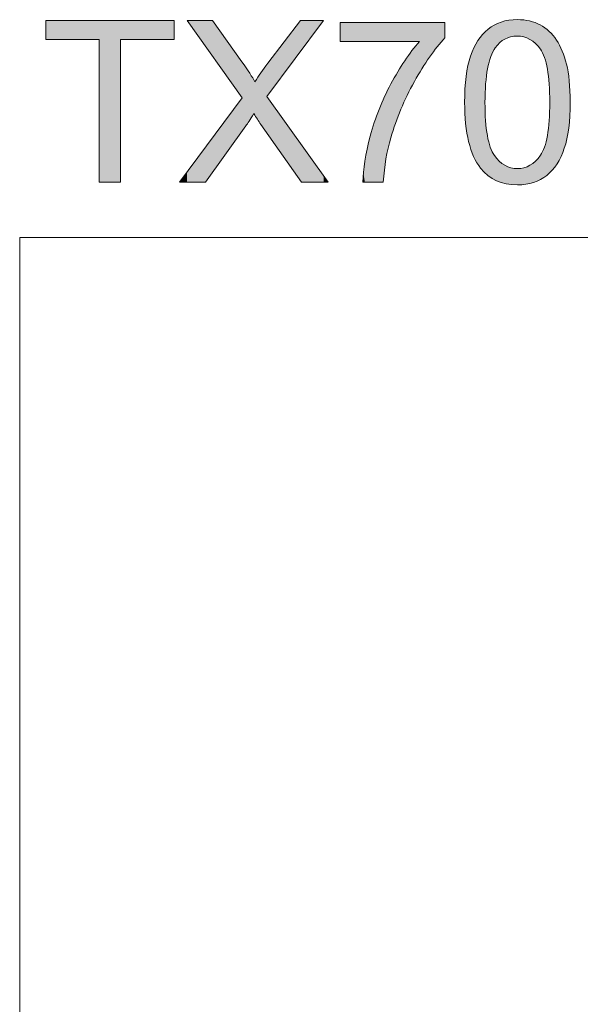
# Model space of a CAD drawing. Units: inches. Extents: x 5 to 63, y 5 to 46.9.
# Drawn here: x 5 to 12.3, y 34 to 46.9 of the extents above; entities that cross this region are included whole.
import ezdxf

# ---------------------------------------------------------------- set-up
doc = ezdxf.new("R2010")
doc.units = ezdxf.units.IN
doc.header["$MEASUREMENT"] = 0
doc.layers.add('BIDANG', color=7, linetype='Continuous', lineweight=13)
doc.layers.add('UKUR', color=7, linetype='Continuous', lineweight=13)

# ---------------------------------------------------------------- blocks, each defined once
blk = doc.blocks.new('*U672')
at = {"layer": 'UKUR', "color": 7}
for points in [[(5.384, 46.594), (5.384, 46.842), (6.077, 46.594)], [(6.077, 46.594), (5.384, 46.842), (6.077, 46.842)], [(6.356, 46.594), (6.356, 46.842), (7.052, 46.594)], [(7.052, 46.594), (6.356, 46.842), (7.052, 46.842)]]:
    blk.add_solid(points, dxfattribs=at)
at = {"layer": 'UKUR', "color": 7, "extrusion": (0, 0, -1)}
for points in [[(-6.077, 44.737), (-6.077, 46.842), (-6.356, 44.737)], [(-6.356, 44.737), (-6.077, 46.842), (-6.356, 46.842)]]:
    blk.add_solid(points, dxfattribs=at)
blk = doc.blocks.new('*U673')
at = {"layer": 'UKUR', "color": 7, "extrusion": (0, 0, -1)}
for points in [[(-7.459, 46.507), (-7.221, 46.842), (-7.459, 46.842)], [(-7.552, 46.376), (-7.459, 46.842), (-7.552, 46.842)], [(-7.934, 45.84), (-7.552, 46.842), (-7.934, 46.302)], [(-8.694, 46.435), (-8.27, 46.283), (-8.694, 46.842)], [(-8.694, 46.435), (-8.694, 46.842), (-8.71, 46.457)], [(-8.71, 46.457), (-8.694, 46.842), (-8.71, 46.842)], [(-8.71, 46.457), (-8.71, 46.842), (-8.997, 46.842)], [(-7.939, 45.834), (-7.934, 46.302), (-7.939, 46.296)], [(-7.939, 45.403), (-7.939, 46.296), (-7.987, 45.47)], [(-7.987, 45.47), (-7.939, 46.296), (-7.987, 46.221)], [(-8.257, 45.85), (-8.257, 46.265), (-8.27, 45.867)], [(-7.987, 45.47), (-7.987, 46.221), (-8.088, 45.629)], [(-8.088, 45.629), (-7.987, 46.221), (-8.088, 46.068)], [(-8.104, 45.604), (-8.088, 46.068), (-8.104, 46.043)], [(-7.934, 45.397), (-7.552, 45.313), (-7.934, 45.828)], [(-7.934, 45.397), (-7.934, 45.828), (-7.939, 45.403)], [(-8.27, 45.359), (-8.257, 45.85), (-8.27, 45.832)], [(-8.694, 44.759), (-8.27, 45.832), (-8.694, 45.24)], [(-8.71, 44.737), (-8.694, 45.24), (-8.71, 45.218)], [(-7.459, 44.737), (-7.459, 45.188), (-7.552, 44.866)], [(-8.71, 44.737), (-8.71, 45.218), (-8.997, 44.737)], [(-8.997, 44.737), (-8.71, 45.218), (-8.997, 44.817)], [(-8.997, 44.737), (-8.997, 44.817), (-9.054, 44.737)]]:
    blk.add_solid(points, dxfattribs=at)
at = {"layer": 'UKUR', "color": 7}
for points in [[(7.459, 46.507), (7.459, 46.842), (7.552, 46.376)], [(7.552, 46.376), (7.552, 46.842), (7.934, 45.84)], [(8.27, 45.867), (8.27, 46.283), (8.694, 46.435)], [(7.934, 45.84), (7.934, 46.302), (7.939, 45.834)], [(8.257, 45.378), (8.18, 46.153), (8.257, 46.265)], [(8.27, 45.867), (8.257, 46.265), (8.27, 46.283)], [(8.18, 45.488), (8.104, 46.043), (8.18, 46.153)], [(8.18, 45.488), (8.18, 46.153), (8.257, 45.378)], [(8.088, 45.629), (8.088, 46.068), (8.104, 45.604)], [(8.104, 45.604), (8.104, 46.043), (8.18, 45.488)], [(7.939, 45.403), (7.934, 45.828), (7.939, 45.834)], [(8.257, 45.378), (8.257, 45.85), (8.27, 45.359)], [(8.27, 45.359), (8.27, 45.832), (8.694, 44.759)], [(7.552, 44.866), (7.552, 45.313), (7.934, 45.397)], [(7.552, 44.866), (7.459, 45.188), (7.552, 45.313)], [(8.694, 44.759), (8.694, 45.24), (8.71, 44.737)], [(7.459, 44.737), (7.221, 44.866), (7.459, 45.188)], [(7.221, 44.737), (7.124, 44.737), (7.221, 44.866)], [(7.221, 44.737), (7.221, 44.866), (7.459, 44.737)]]:
    blk.add_solid(points, dxfattribs=at)
blk = doc.blocks.new('*U674')
at = {"layer": 'UKUR', "color": 7}
for points in [[(9.212, 46.566), (9.212, 46.815), (9.507, 46.566)], [(9.507, 46.566), (9.212, 46.815), (9.507, 46.815)], [(10.243, 46.159), (10.177, 46.485), (10.243, 46.566)], [(10.146, 45.987), (10.084, 46.36), (10.146, 46.448)], [(10.177, 46.045), (10.146, 46.448), (10.177, 46.485)], [(10.052, 45.797), (10.002, 46.237), (10.052, 46.316)], [(10.084, 45.866), (10.052, 46.316), (10.084, 46.36)], [(9.931, 45.502), (9.872, 46.015), (9.931, 46.119)], [(9.961, 45.579), (9.931, 46.119), (9.961, 46.172)], [(10.002, 45.685), (9.961, 46.172), (10.002, 46.237)], [(9.871, 45.315), (9.808, 45.886), (9.871, 46.014)], [(9.872, 45.318), (9.871, 46.014), (9.872, 46.015)], [(9.808, 45.039), (9.79, 45.851), (9.808, 45.886)], [(9.772, 44.737), (9.718, 45.682), (9.772, 45.809)], [(9.79, 44.887), (9.772, 45.809), (9.79, 45.851)], [(9.718, 44.737), (9.656, 45.511), (9.718, 45.682)], [(9.656, 44.737), (9.604, 45.337), (9.656, 45.511)], [(9.604, 44.737), (9.533, 45.011), (9.604, 45.337)], [(9.533, 44.737), (9.514, 44.867), (9.533, 45.011)], [(9.514, 44.737), (9.507, 44.737), (9.514, 44.867)]]:
    blk.add_solid(points, dxfattribs=at)
at = {"layer": 'UKUR', "color": 7, "extrusion": (0, 0, -1)}
for points in [[(-9.507, 46.566), (-9.507, 46.815), (-9.514, 46.566)], [(-9.514, 46.566), (-9.507, 46.815), (-9.514, 46.815)], [(-9.514, 46.566), (-9.514, 46.815), (-9.533, 46.566)], [(-9.533, 46.566), (-9.514, 46.815), (-9.533, 46.815)], [(-9.533, 46.566), (-9.533, 46.815), (-9.604, 46.566)], [(-9.604, 46.566), (-9.533, 46.815), (-9.604, 46.815)], [(-9.604, 46.566), (-9.604, 46.815), (-9.656, 46.566)], [(-9.656, 46.566), (-9.604, 46.815), (-9.656, 46.815)], [(-9.656, 46.566), (-9.656, 46.815), (-9.718, 46.566)], [(-9.718, 46.566), (-9.656, 46.815), (-9.718, 46.815)], [(-9.718, 46.566), (-9.718, 46.815), (-9.772, 46.566)], [(-9.772, 46.566), (-9.718, 46.815), (-9.772, 46.815)], [(-9.772, 46.566), (-9.772, 46.815), (-9.79, 46.566)], [(-9.79, 46.566), (-9.772, 46.815), (-9.79, 46.815)], [(-9.79, 46.566), (-9.79, 46.815), (-9.808, 46.566)], [(-9.808, 46.566), (-9.79, 46.815), (-9.808, 46.815)], [(-9.808, 46.566), (-9.808, 46.815), (-9.871, 46.566)], [(-9.871, 46.566), (-9.808, 46.815), (-9.871, 46.815)], [(-9.871, 46.566), (-9.871, 46.815), (-9.872, 46.566)], [(-9.872, 46.566), (-9.871, 46.815), (-9.872, 46.815)], [(-9.872, 46.566), (-9.872, 46.815), (-9.931, 46.566)], [(-9.931, 46.566), (-9.872, 46.815), (-9.931, 46.815)], [(-9.931, 46.566), (-9.931, 46.815), (-9.961, 46.566)], [(-9.961, 46.566), (-9.931, 46.815), (-9.961, 46.815)], [(-9.961, 46.566), (-9.961, 46.815), (-10.002, 46.566)], [(-10.002, 46.566), (-9.961, 46.815), (-10.002, 46.815)], [(-10.002, 46.566), (-10.002, 46.815), (-10.052, 46.566)], [(-10.052, 46.566), (-10.002, 46.815), (-10.052, 46.815)], [(-10.052, 46.566), (-10.052, 46.815), (-10.084, 46.566)], [(-10.084, 46.566), (-10.052, 46.815), (-10.084, 46.815)], [(-10.084, 46.566), (-10.084, 46.815), (-10.146, 46.566)], [(-10.146, 46.566), (-10.084, 46.815), (-10.146, 46.815)], [(-10.146, 46.566), (-10.146, 46.815), (-10.177, 46.566)], [(-10.177, 46.566), (-10.146, 46.815), (-10.177, 46.815)], [(-10.177, 46.566), (-10.177, 46.815), (-10.243, 46.566)], [(-10.243, 46.566), (-10.177, 46.815), (-10.243, 46.815)], [(-10.243, 46.159), (-10.243, 46.815), (-10.276, 46.214)], [(-10.276, 46.214), (-10.243, 46.815), (-10.276, 46.815)], [(-10.276, 46.214), (-10.276, 46.815), (-10.375, 46.364)], [(-10.375, 46.364), (-10.276, 46.815), (-10.375, 46.815)], [(-10.375, 46.364), (-10.375, 46.815), (-10.475, 46.498)], [(-10.475, 46.498), (-10.375, 46.815), (-10.475, 46.815)], [(-10.475, 46.498), (-10.475, 46.815), (-10.575, 46.614)], [(-10.575, 46.614), (-10.475, 46.815), (-10.575, 46.815)], [(-10.146, 45.987), (-10.146, 46.448), (-10.177, 46.045)], [(-10.177, 46.045), (-10.177, 46.485), (-10.243, 46.159)], [(-10.052, 45.797), (-10.052, 46.316), (-10.084, 45.866)], [(-10.084, 45.866), (-10.084, 46.36), (-10.146, 45.987)], [(-9.931, 45.502), (-9.931, 46.119), (-9.961, 45.579)], [(-9.961, 45.579), (-9.961, 46.172), (-10.002, 45.685)], [(-10.002, 45.685), (-10.002, 46.237), (-10.052, 45.797)], [(-9.871, 45.315), (-9.871, 46.014), (-9.872, 45.318)], [(-9.872, 45.318), (-9.872, 46.015), (-9.931, 45.502)], [(-9.808, 45.039), (-9.808, 45.886), (-9.871, 45.315)], [(-9.772, 44.737), (-9.772, 45.809), (-9.79, 44.887)], [(-9.79, 44.887), (-9.79, 45.851), (-9.808, 45.039)], [(-9.718, 44.737), (-9.718, 45.682), (-9.772, 44.737)], [(-9.656, 44.737), (-9.656, 45.511), (-9.718, 44.737)], [(-9.604, 44.737), (-9.604, 45.337), (-9.656, 44.737)], [(-9.533, 44.737), (-9.533, 45.011), (-9.604, 44.737)], [(-9.514, 44.737), (-9.514, 44.867), (-9.533, 44.737)]]:
    blk.add_solid(points, dxfattribs=at)
blk = doc.blocks.new('*U675')
at = {"layer": 'UKUR', "color": 7}
for points in [[(11.189, 46.411), (11.172, 46.751), (11.189, 46.763)], [(11.199, 46.433), (11.189, 46.763), (11.199, 46.769)], [(11.217, 46.463), (11.199, 46.769), (11.217, 46.781)], [(11.218, 46.465), (11.217, 46.781), (11.218, 46.782)], [(11.23, 46.486), (11.218, 46.782), (11.23, 46.787)], [(11.245, 46.503), (11.23, 46.787), (11.245, 46.794)], [(11.282, 46.545), (11.245, 46.794), (11.282, 46.809)], [(11.288, 46.552), (11.282, 46.809), (11.288, 46.811)], [(11.307, 46.565), (11.288, 46.811), (11.307, 46.82)], [(11.353, 46.598), (11.307, 46.82), (11.353, 46.83)], [(11.354, 46.599), (11.353, 46.83), (11.354, 46.831)], [(11.373, 46.606), (11.354, 46.831), (11.373, 46.835)], [(11.407, 46.619), (11.373, 46.835), (11.407, 46.843)], [(11.43, 46.627), (11.407, 46.843), (11.43, 46.844)], [(11.432, 46.627), (11.43, 46.844), (11.432, 46.845)], [(11.514, 46.637), (11.432, 46.845), (11.514, 46.85)], [(11.517, 46.636), (11.514, 46.85), (11.517, 46.851)], [(11.514, 46.637), (11.514, 46.85), (11.517, 46.636)], [(11.517, 46.636), (11.517, 46.851), (11.599, 46.626)], [(11.599, 46.626), (11.599, 46.846), (11.601, 46.626)], [(11.601, 46.626), (11.601, 46.846), (11.603, 46.625)], [(11.603, 46.625), (11.603, 46.846), (11.628, 46.615)], [(11.628, 46.615), (11.628, 46.842), (11.676, 46.596)], [(11.676, 46.596), (11.676, 46.833), (11.68, 46.594)], [(11.68, 46.594), (11.68, 46.832), (11.681, 46.593)], [(11.681, 46.593), (11.681, 46.832), (11.729, 46.558)], [(11.729, 46.558), (11.729, 46.818), (11.748, 46.544)], [(11.748, 46.544), (11.748, 46.812), (11.752, 46.541)], [(11.752, 46.541), (11.752, 46.81), (11.752, 46.54)], [(11.752, 46.54), (11.752, 46.81), (11.815, 46.468)], [(11.815, 46.468), (11.815, 46.782), (11.817, 46.466)], [(11.817, 46.466), (11.817, 46.781), (11.819, 46.461)], [(11.819, 46.461), (11.819, 46.779), (11.845, 46.418)], [(11.845, 46.418), (11.845, 46.763), (11.87, 46.358)], [(11.065, 44.893), (11.039, 46.625), (11.065, 46.659)], [(11.096, 44.861), (11.065, 46.659), (11.096, 46.689)], [(11.065, 44.893), (11.065, 46.659), (11.096, 44.861)], [(11.104, 45.992), (11.096, 46.689), (11.104, 46.697)], [(11.105, 46.014), (11.104, 46.697), (11.105, 46.697)], [(11.127, 46.188), (11.105, 46.697), (11.127, 46.718)], [(11.13, 46.212), (11.127, 46.718), (11.13, 46.721)], [(11.134, 46.228), (11.13, 46.721), (11.134, 46.725)], [(11.136, 46.235), (11.134, 46.725), (11.136, 46.727)], [(11.165, 46.344), (11.136, 46.727), (11.165, 46.747)], [(11.172, 46.369), (11.165, 46.747), (11.172, 46.751)], [(11.87, 46.358), (11.87, 46.748), (11.876, 46.335)], [(11.876, 46.335), (11.876, 46.744), (11.9, 46.238)], [(11.9, 46.238), (11.9, 46.725), (11.908, 46.208)], [(11.908, 46.208), (11.908, 46.718), (11.931, 46.013)], [(11.931, 46.013), (11.931, 46.7), (11.931, 45.991)], [(11.931, 45.991), (11.931, 46.699), (11.938, 45.775)], [(10.99, 44.99), (10.951, 46.483), (10.99, 46.554)], [(11.003, 44.971), (10.99, 46.554), (11.003, 46.578)], [(10.99, 44.99), (10.99, 46.554), (11.003, 44.971)], [(11.039, 44.919), (11.003, 46.578), (11.039, 46.625)], [(11.003, 44.971), (11.003, 46.578), (11.039, 44.919)], [(11.039, 44.919), (11.039, 46.625), (11.065, 44.893)], [(10.908, 45.178), (10.883, 46.285), (10.908, 46.376)], [(10.912, 45.163), (10.908, 46.376), (10.912, 46.387)], [(10.908, 45.178), (10.908, 46.376), (10.912, 45.163)], [(10.948, 45.071), (10.912, 46.387), (10.948, 46.476)], [(10.912, 45.163), (10.912, 46.387), (10.948, 45.071)], [(10.951, 45.066), (10.948, 46.476), (10.951, 46.483)], [(10.948, 45.071), (10.948, 46.476), (10.951, 45.066)], [(10.951, 45.066), (10.951, 46.483), (10.99, 44.99)], [(10.874, 45.318), (10.85, 46.112), (10.874, 46.253)], [(10.883, 45.264), (10.874, 46.253), (10.883, 46.285)], [(10.874, 45.318), (10.874, 46.253), (10.883, 45.264)], [(10.883, 45.264), (10.883, 46.285), (10.908, 45.178)], [(10.844, 45.499), (10.836, 45.952), (10.844, 46.044)], [(10.85, 45.462), (10.844, 46.044), (10.85, 46.112)], [(10.844, 45.499), (10.844, 46.044), (10.85, 45.462)], [(10.85, 45.462), (10.85, 46.112), (10.874, 45.318)], [(10.836, 45.674), (10.831, 45.775), (10.836, 45.952)], [(10.836, 45.674), (10.836, 45.952), (10.844, 45.499)], [(11.096, 44.861), (11.096, 45.775), (11.104, 44.854)], [(11.938, 44.862), (11.931, 45.56), (11.938, 45.775)], [(11.104, 44.854), (11.104, 45.537), (11.105, 44.853)], [(11.105, 44.853), (11.105, 45.531), (11.127, 44.831)], [(11.931, 44.854), (11.908, 45.344), (11.931, 45.538)], [(11.931, 44.855), (11.931, 45.538), (11.931, 45.56)], [(11.127, 44.831), (11.127, 45.343), (11.13, 44.828)], [(11.13, 44.828), (11.13, 45.331), (11.134, 44.823)], [(11.134, 44.823), (11.134, 45.314), (11.136, 44.822)], [(11.136, 44.822), (11.136, 45.307), (11.165, 44.805)], [(11.9, 44.825), (11.876, 45.217), (11.9, 45.313)], [(11.908, 44.832), (11.9, 45.313), (11.908, 45.344)], [(11.165, 44.805), (11.165, 45.192), (11.172, 44.801)], [(11.172, 44.801), (11.172, 45.176), (11.189, 44.79)], [(11.189, 44.79), (11.189, 45.133), (11.199, 44.784)], [(11.199, 44.784), (11.199, 45.118), (11.217, 44.773)], [(11.845, 44.788), (11.819, 45.09), (11.845, 45.134)], [(11.87, 44.805), (11.845, 45.134), (11.87, 45.193)], [(11.876, 44.808), (11.87, 45.193), (11.876, 45.217)], [(11.217, 44.773), (11.217, 45.087), (11.218, 44.772)], [(11.218, 44.772), (11.218, 45.085), (11.23, 44.765)], [(11.23, 44.765), (11.23, 45.071), (11.245, 44.755)], [(11.245, 44.755), (11.245, 45.053), (11.282, 44.744)], [(11.282, 44.744), (11.282, 45.01), (11.288, 44.742)], [(11.288, 44.742), (11.288, 45.006), (11.307, 44.736)], [(11.307, 44.736), (11.307, 44.991), (11.353, 44.721)], [(11.729, 44.732), (11.681, 44.956), (11.729, 44.992)], [(11.748, 44.74), (11.729, 44.992), (11.748, 45.007)], [(11.752, 44.742), (11.748, 45.007), (11.752, 45.01)], [(11.815, 44.769), (11.752, 45.01), (11.815, 45.083)], [(11.752, 44.742), (11.752, 45.01), (11.752, 45.01)], [(11.817, 44.769), (11.815, 45.083), (11.817, 45.086)], [(11.819, 44.771), (11.817, 45.086), (11.819, 45.09)], [(11.353, 44.721), (11.353, 44.956), (11.354, 44.72)], [(11.354, 44.72), (11.354, 44.956), (11.373, 44.714)], [(11.373, 44.714), (11.373, 44.948), (11.407, 44.711)], [(11.407, 44.711), (11.407, 44.934), (11.43, 44.709)], [(11.43, 44.709), (11.43, 44.925), (11.432, 44.709)], [(11.432, 44.709), (11.432, 44.924), (11.514, 44.701)], [(11.514, 44.701), (11.514, 44.914), (11.517, 44.701)], [(11.599, 44.707), (11.517, 44.913), (11.599, 44.924)], [(11.601, 44.707), (11.599, 44.924), (11.601, 44.924)], [(11.603, 44.707), (11.601, 44.924), (11.603, 44.924)], [(11.628, 44.709), (11.603, 44.924), (11.628, 44.934)], [(11.676, 44.72), (11.628, 44.934), (11.676, 44.954)], [(11.68, 44.721), (11.676, 44.954), (11.68, 44.956)], [(11.681, 44.721), (11.68, 44.956), (11.681, 44.956)]]:
    blk.add_solid(points, dxfattribs=at)
at = {"layer": 'UKUR', "color": 7, "extrusion": (0, 0, -1)}
for points in [[(-11.189, 46.411), (-11.189, 46.763), (-11.199, 46.433)], [(-11.199, 46.433), (-11.199, 46.769), (-11.217, 46.463)], [(-11.217, 46.463), (-11.217, 46.781), (-11.218, 46.465)], [(-11.218, 46.465), (-11.218, 46.782), (-11.23, 46.486)], [(-11.23, 46.486), (-11.23, 46.787), (-11.245, 46.503)], [(-11.245, 46.503), (-11.245, 46.794), (-11.282, 46.545)], [(-11.282, 46.545), (-11.282, 46.809), (-11.288, 46.552)], [(-11.288, 46.552), (-11.288, 46.811), (-11.307, 46.565)], [(-11.307, 46.565), (-11.307, 46.82), (-11.353, 46.598)], [(-11.353, 46.598), (-11.353, 46.83), (-11.354, 46.599)], [(-11.354, 46.599), (-11.354, 46.831), (-11.373, 46.606)], [(-11.373, 46.606), (-11.373, 46.835), (-11.407, 46.619)], [(-11.407, 46.619), (-11.407, 46.843), (-11.43, 46.627)], [(-11.43, 46.627), (-11.43, 46.844), (-11.432, 46.627)], [(-11.432, 46.627), (-11.432, 46.845), (-11.514, 46.637)], [(-11.599, 46.626), (-11.517, 46.851), (-11.599, 46.846)], [(-11.601, 46.626), (-11.599, 46.846), (-11.601, 46.846)], [(-11.603, 46.625), (-11.601, 46.846), (-11.603, 46.846)], [(-11.628, 46.615), (-11.603, 46.846), (-11.628, 46.842)], [(-11.676, 46.596), (-11.628, 46.842), (-11.676, 46.833)], [(-11.68, 46.594), (-11.676, 46.833), (-11.68, 46.832)], [(-11.681, 46.593), (-11.68, 46.832), (-11.681, 46.832)], [(-11.729, 46.558), (-11.681, 46.832), (-11.729, 46.818)], [(-11.748, 46.544), (-11.729, 46.818), (-11.748, 46.812)], [(-11.752, 46.541), (-11.748, 46.812), (-11.752, 46.81)], [(-11.752, 46.54), (-11.752, 46.81), (-11.752, 46.81)], [(-11.815, 46.468), (-11.752, 46.81), (-11.815, 46.782)], [(-11.817, 46.466), (-11.815, 46.782), (-11.817, 46.781)], [(-11.819, 46.461), (-11.817, 46.781), (-11.819, 46.779)], [(-11.845, 46.418), (-11.819, 46.779), (-11.845, 46.763)], [(-11.87, 46.358), (-11.845, 46.763), (-11.87, 46.748)], [(-11.096, 45.775), (-11.096, 46.689), (-11.104, 45.992)], [(-11.104, 45.992), (-11.104, 46.697), (-11.105, 46.014)], [(-11.105, 46.014), (-11.105, 46.697), (-11.127, 46.188)], [(-11.127, 46.188), (-11.127, 46.718), (-11.13, 46.212)], [(-11.13, 46.212), (-11.13, 46.721), (-11.134, 46.228)], [(-11.134, 46.228), (-11.134, 46.725), (-11.136, 46.235)], [(-11.136, 46.235), (-11.136, 46.727), (-11.165, 46.344)], [(-11.165, 46.344), (-11.165, 46.747), (-11.172, 46.369)], [(-11.172, 46.369), (-11.172, 46.751), (-11.189, 46.411)], [(-11.876, 46.335), (-11.87, 46.748), (-11.876, 46.744)], [(-11.9, 46.238), (-11.876, 46.744), (-11.9, 46.725)], [(-11.908, 46.208), (-11.9, 46.725), (-11.908, 46.718)], [(-11.931, 46.013), (-11.908, 46.718), (-11.931, 46.7)], [(-11.931, 45.991), (-11.931, 46.7), (-11.931, 46.699)], [(-11.938, 45.775), (-11.931, 46.699), (-11.938, 46.692)], [(-11.938, 44.862), (-11.938, 46.692), (-11.971, 44.894)], [(-11.971, 44.894), (-11.938, 46.692), (-11.971, 46.657)], [(-11.971, 44.894), (-11.971, 46.657), (-11.981, 44.907)], [(-11.981, 44.907), (-11.971, 46.657), (-11.981, 46.646)], [(-11.981, 44.907), (-11.981, 46.646), (-12.026, 44.966)], [(-12.026, 44.966), (-11.981, 46.646), (-12.026, 46.586)], [(-12.026, 44.966), (-12.026, 46.586), (-12.033, 44.975)], [(-12.033, 44.975), (-12.026, 46.586), (-12.033, 46.572)], [(-12.033, 44.975), (-12.033, 46.572), (-12.085, 45.069)], [(-12.085, 45.069), (-12.033, 46.572), (-12.085, 46.472)], [(-12.085, 45.069), (-12.085, 46.472), (-12.1, 45.107)], [(-12.1, 45.107), (-12.085, 46.472), (-12.1, 46.443)], [(-12.1, 45.107), (-12.1, 46.443), (-12.128, 45.177)], [(-12.128, 45.177), (-12.1, 46.443), (-12.128, 46.359)], [(-12.128, 45.177), (-12.128, 46.359), (-12.156, 45.283)], [(-12.156, 45.283), (-12.128, 46.359), (-12.156, 46.272)], [(-12.156, 45.283), (-12.156, 46.272), (-12.161, 45.3)], [(-12.161, 45.3), (-12.156, 46.272), (-12.161, 46.245)], [(-12.161, 45.3), (-12.161, 46.245), (-12.185, 45.44)], [(-12.185, 45.44), (-12.161, 46.245), (-12.185, 46.099)], [(-12.185, 45.44), (-12.185, 46.099), (-12.192, 45.52)], [(-12.192, 45.52), (-12.185, 46.099), (-12.192, 46.056)], [(-12.192, 45.52), (-12.192, 46.056), (-12.199, 45.599)], [(-12.199, 45.599), (-12.192, 46.056), (-12.199, 45.887)], [(-12.199, 45.599), (-12.199, 45.887), (-12.204, 45.775)], [(-11.104, 44.854), (-11.096, 45.775), (-11.104, 45.537)], [(-11.105, 44.853), (-11.104, 45.537), (-11.105, 45.531)], [(-11.127, 44.831), (-11.105, 45.531), (-11.127, 45.343)], [(-11.931, 44.855), (-11.931, 45.56), (-11.938, 44.862)], [(-11.931, 44.854), (-11.931, 45.538), (-11.931, 44.855)], [(-11.13, 44.828), (-11.127, 45.343), (-11.13, 45.331)], [(-11.134, 44.823), (-11.13, 45.331), (-11.134, 45.314)], [(-11.136, 44.822), (-11.134, 45.314), (-11.136, 45.307)], [(-11.165, 44.805), (-11.136, 45.307), (-11.165, 45.192)], [(-11.9, 44.825), (-11.9, 45.313), (-11.908, 44.832)], [(-11.908, 44.832), (-11.908, 45.344), (-11.931, 44.854)], [(-11.172, 44.801), (-11.165, 45.192), (-11.172, 45.176)], [(-11.189, 44.79), (-11.172, 45.176), (-11.189, 45.133)], [(-11.199, 44.784), (-11.189, 45.133), (-11.199, 45.118)], [(-11.217, 44.773), (-11.199, 45.118), (-11.217, 45.087)], [(-11.845, 44.788), (-11.845, 45.134), (-11.87, 44.805)], [(-11.87, 44.805), (-11.87, 45.193), (-11.876, 44.808)], [(-11.876, 44.808), (-11.876, 45.217), (-11.9, 44.825)], [(-11.218, 44.772), (-11.217, 45.087), (-11.218, 45.085)], [(-11.23, 44.765), (-11.218, 45.085), (-11.23, 45.071)], [(-11.245, 44.755), (-11.23, 45.071), (-11.245, 45.053)], [(-11.282, 44.744), (-11.245, 45.053), (-11.282, 45.01)], [(-11.288, 44.742), (-11.282, 45.01), (-11.288, 45.006)], [(-11.307, 44.736), (-11.288, 45.006), (-11.307, 44.991)], [(-11.353, 44.721), (-11.307, 44.991), (-11.353, 44.956)], [(-11.729, 44.732), (-11.729, 44.992), (-11.748, 44.74)], [(-11.748, 44.74), (-11.748, 45.007), (-11.752, 44.742)], [(-11.752, 44.742), (-11.752, 45.01), (-11.752, 44.742)], [(-11.752, 44.742), (-11.752, 45.01), (-11.815, 44.769)], [(-11.815, 44.769), (-11.815, 45.083), (-11.817, 44.769)], [(-11.817, 44.769), (-11.817, 45.086), (-11.819, 44.771)], [(-11.819, 44.771), (-11.819, 45.09), (-11.845, 44.788)], [(-11.354, 44.72), (-11.353, 44.956), (-11.354, 44.956)], [(-11.373, 44.714), (-11.354, 44.956), (-11.373, 44.948)], [(-11.407, 44.711), (-11.373, 44.948), (-11.407, 44.934)], [(-11.43, 44.709), (-11.407, 44.934), (-11.43, 44.925)], [(-11.432, 44.709), (-11.43, 44.925), (-11.432, 44.924)], [(-11.514, 44.701), (-11.432, 44.924), (-11.514, 44.914)], [(-11.517, 44.701), (-11.514, 44.914), (-11.517, 44.913)], [(-11.517, 44.701), (-11.517, 44.913), (-11.599, 44.707)], [(-11.599, 44.707), (-11.599, 44.924), (-11.601, 44.707)], [(-11.601, 44.707), (-11.601, 44.924), (-11.603, 44.707)], [(-11.603, 44.707), (-11.603, 44.924), (-11.628, 44.709)], [(-11.628, 44.709), (-11.628, 44.934), (-11.676, 44.72)], [(-11.676, 44.72), (-11.676, 44.954), (-11.68, 44.721)], [(-11.68, 44.721), (-11.68, 44.956), (-11.681, 44.721)], [(-11.681, 44.721), (-11.681, 44.956), (-11.729, 44.732)]]:
    blk.add_solid(points, dxfattribs=at)

msp = doc.modelspace()

# ---------------------------------------------------------------- linework, layer by layer
at = {"layer": 'BIDANG'}
for q in [(63.043, 44.017), (5.043, 5.017)]:
    msp.add_line((5.043, 44.017), q, dxfattribs=at)
at = {"layer": 'UKUR'}
msp.add_lwpolyline([(6.077, 44.737), (6.077, 46.594), (5.384, 46.594), (5.384, 46.842), (7.052, 46.842), (7.052, 46.594), (6.356, 46.594), (6.356, 44.737), (6.077, 44.737)], dxfattribs=at)
for points, knots in [([(7.124, 44.737), (7.124, 44.737), (7.939, 45.834), (7.939, 45.834), (7.939, 45.834), (7.221, 46.842), (7.221, 46.842), (7.221, 46.842), (7.552, 46.842), (7.552, 46.842), (7.552, 46.842), (7.934, 46.302), (7.934, 46.302), (8.014, 46.19), (8.07, 46.104), (8.104, 46.043), (8.151, 46.12), (8.206, 46.2), (8.27, 46.283), (8.27, 46.283), (8.694, 46.842), (8.694, 46.842), (8.694, 46.842), (8.997, 46.842), (8.997, 46.842), (8.997, 46.842), (8.257, 45.85), (8.257, 45.85), (8.257, 45.85), (9.054, 44.737), (9.054, 44.737), (9.054, 44.737), (8.71, 44.737), (8.71, 44.737), (8.71, 44.737), (8.18, 45.488), (8.18, 45.488), (8.15, 45.531), (8.12, 45.578), (8.088, 45.629), (8.041, 45.552), (8.007, 45.499), (7.987, 45.47), (7.987, 45.47), (7.459, 44.737), (7.459, 44.737), (7.459, 44.737), (7.124, 44.737), (7.124, 44.737)], [0, 0, 0, 0, 1, 1, 1, 2, 2, 2, 3, 3, 3, 4, 4, 4, 5, 5, 5, 6, 6, 6, 7, 7, 7, 8, 8, 8, 9, 9, 9, 10, 10, 10, 11, 11, 11, 12, 12, 12, 13, 13, 13, 14, 14, 14, 15, 15, 15, 16, 16, 16, 16]), ([(9.212, 46.566), (9.212, 46.566), (9.212, 46.815), (9.212, 46.815), (9.212, 46.815), (10.575, 46.815), (10.575, 46.815), (10.575, 46.815), (10.575, 46.614), (10.575, 46.614), (10.441, 46.471), (10.308, 46.281), (10.177, 46.045), (10.045, 45.808), (9.943, 45.565), (9.871, 45.315), (9.82, 45.139), (9.787, 44.946), (9.772, 44.737), (9.772, 44.737), (9.507, 44.737), (9.507, 44.737), (9.51, 44.902), (9.542, 45.103), (9.604, 45.337), (9.667, 45.571), (9.756, 45.798), (9.872, 46.015), (9.989, 46.233), (10.112, 46.417), (10.243, 46.566), (10.243, 46.566), (9.212, 46.566), (9.212, 46.566)], [0, 0, 0, 0, 1, 1, 1, 2, 2, 2, 3, 3, 3, 4, 4, 4, 5, 5, 5, 6, 6, 6, 7, 7, 7, 8, 8, 8, 9, 9, 9, 10, 10, 10, 11, 11, 11, 11]), ([(10.831, 45.775), (10.831, 46.024), (10.856, 46.224), (10.908, 46.376), (10.959, 46.528), (11.035, 46.645), (11.136, 46.727), (11.237, 46.81), (11.364, 46.851), (11.517, 46.851), (11.63, 46.851), (11.729, 46.828), (11.815, 46.782), (11.9, 46.737), (11.97, 46.671), (12.026, 46.586), (12.081, 46.5), (12.125, 46.395), (12.156, 46.272), (12.188, 46.149), (12.204, 45.984), (12.204, 45.775), (12.204, 45.528), (12.178, 45.328), (12.128, 45.177), (12.077, 45.025), (12.001, 44.908), (11.9, 44.825), (11.799, 44.742), (11.671, 44.701), (11.517, 44.701), (11.314, 44.701), (11.155, 44.773), (11.039, 44.919), (10.9, 45.094), (10.831, 45.379), (10.831, 45.775)], [0, 0, 0, 0, 1, 1, 1, 2, 2, 2, 3, 3, 3, 4, 4, 4, 5, 5, 5, 6, 6, 6, 7, 7, 7, 8, 8, 8, 9, 9, 9, 10, 10, 10, 11, 11, 11, 12, 12, 12, 12]), ([(11.096, 45.775), (11.096, 45.429), (11.137, 45.199), (11.218, 45.085), (11.299, 44.971), (11.399, 44.913), (11.517, 44.913), (11.636, 44.913), (11.736, 44.971), (11.817, 45.086), (11.898, 45.2), (11.938, 45.43), (11.938, 45.775), (11.938, 46.122), (11.898, 46.352), (11.817, 46.466), (11.736, 46.58), (11.635, 46.637), (11.514, 46.637), (11.396, 46.637), (11.301, 46.586), (11.23, 46.486), (11.141, 46.358), (11.096, 46.121), (11.096, 45.775)], [0, 0, 0, 0, 1, 1, 1, 2, 2, 2, 3, 3, 3, 4, 4, 4, 5, 5, 5, 6, 6, 6, 7, 7, 7, 8, 8, 8, 8])]:
    msp.add_open_spline(points, degree=3, knots=knots, dxfattribs=at)

# ---------------------------------------------------------------- block references
for name in ['*U672', '*U673', '*U674', '*U675']:
    msp.add_blockref(name, (0, 0), dxfattribs=at)

doc.saveas('drawing.dxf')
